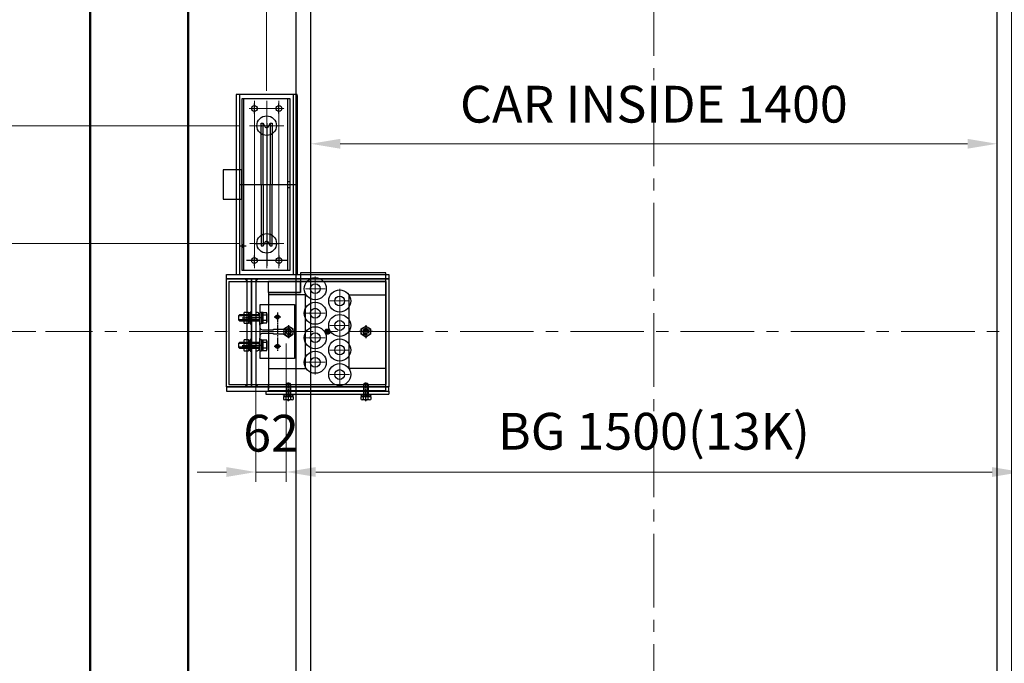
# Model space of a CAD drawing. Units: millimetres. Extents: x 17076 to 111423, y -118390 to 68727.
# Drawn here: x 19078 to 21087, y -25536 to -24224 of the extents above; entities that cross this region are included whole.
import ezdxf

# ---------------------------------------------------------------- set-up
doc = ezdxf.new("R2010")
doc.units = ezdxf.units.MM
doc.linetypes.add('CENTER2', pattern=[1.125, 0.75, -0.125, 0.125, -0.125])
doc.linetypes.add('CENTERLINE', pattern=[25.4, 19.05, -1.5875, 3.175, -1.5875])
doc.layers.get('0').update_dxf_attribs({"lineweight": 30})
for name, color, linetype, lineweight in [('건축공사', 21, 'Continuous', 50), ('중심선', 6, 'CENTER2', 9), ('치수선', 3, 'Continuous', 9)]:
    doc.layers.add(name, color=color, linetype=linetype, lineweight=lineweight)
doc.styles.get("Standard").update_dxf_attribs({"font": 'iso.shx', "height": 75, "bigfont": 'whgtxt.shx'})
doc.dimstyles.new('AM_ISO$0', dxfattribs={"dimtxt": 75, "dimasz": 60, "dimexe": 20, "dimexo": 20, "dimgap": 30, "dimtad": 1, "dimdsep": 46, "dimtxsty": 'Standard', "dimcen": 0, "dimclrd": 256, "dimclre": 256, "dimclrt": 2, "dimadec": 0, "dimazin": 2, "dimtp": 0.1, "dimtm": 0.1, "dimtfac": 0.71, "dimtix": 1, "dimtmove": 0, "dimatfit": 0, "dimfxl": 1, "dimlwd": -1, "dimlwe": -1, "dimarcsym": 1})

# ---------------------------------------------------------------- blocks, each defined once
blk = doc.blocks.new('*D107')
at = {"layer": 'Defpoints', "color": 0, "transparency": 16777216}
for p in [(19671.8, -25559.9), (18759.3, -25689.9), (19489.8, -25689.9)]:
    blk.add_point(p, dxfattribs=at)
at = {"layer": '치수선', "linetype": 'ByBlock', "transparency": 16777216}
for p, q in [((18759.3, -25499.9), (18759.3, -25439.9)), ((19651.8, -25559.9), (18739.3, -25559.9)), ((18759.3, -25559.9), (18759.3, -25689.9)), ((19469.8, -25689.9), (18739.3, -25689.9)), ((18759.3, -25749.9), (18759.3, -25809.9))]:
    blk.add_line(p, q, dxfattribs=at)
at = {"layer": '치수선', "transparency": 16777216}
for points in [[(18749.3, -25499.9), (18769.3, -25499.9), (18759.3, -25559.9)], [(18749.3, -25749.9), (18769.3, -25749.9), (18759.3, -25689.9)]]:
    blk.add_solid(points, dxfattribs=at)
at = {"layer": '치수선', "color": 2, "transparency": 16777216, "insert": (18691.8, -25624.9), "char_height": 75, "attachment_point": 5, "rotation": 90}
blk.add_mtext('130', dxfattribs=at)
blk = doc.blocks.new('*D109')
at = {"layer": 'Defpoints', "color": 0, "transparency": 16777216}
for p in [(19641.8, -23934.9), (18369.3, -25689.9), (19489.8, -25689.9)]:
    blk.add_point(p, dxfattribs=at)
at = {"layer": '치수선', "linetype": 'ByBlock', "transparency": 16777216}
for p, q in [((19621.8, -23934.9), (18349.3, -23934.9)), ((18369.3, -23994.9), (18369.3, -25629.9)), ((19469.8, -25689.9), (18349.3, -25689.9))]:
    blk.add_line(p, q, dxfattribs=at)
at = {"layer": '치수선', "transparency": 16777216}
for points in [[(18359.3, -23994.9), (18379.3, -23994.9), (18369.3, -23934.9)], [(18359.3, -25629.9), (18379.3, -25629.9), (18369.3, -25689.9)]]:
    blk.add_solid(points, dxfattribs=at)
at = {"layer": '치수선', "color": 2, "transparency": 16777216, "insert": (18300.8, -24812.4), "char_height": 75, "attachment_point": 5, "rotation": 90}
blk.add_mtext('PLATFORM 1755', dxfattribs=at)
blk = doc.blocks.new('*D111')
at = {"layer": 'Defpoints', "color": 0, "transparency": 16777216}
for p in [(19421.8, -23804.9), (18103.4, -25804.9), (19421.8, -25804.9)]:
    blk.add_point(p, dxfattribs=at)
at = {"layer": '치수선', "linetype": 'ByBlock', "transparency": 16777216}
for p, q in [((19401.8, -23804.9), (18083.4, -23804.9)), ((18103.4, -23864.9), (18103.4, -25744.9)), ((19401.8, -25804.9), (18083.4, -25804.9))]:
    blk.add_line(p, q, dxfattribs=at)
at = {"layer": '치수선', "transparency": 16777216}
for points in [[(18093.4, -23864.9), (18113.4, -23864.9), (18103.4, -23804.9)], [(18093.4, -25744.9), (18113.4, -25744.9), (18103.4, -25804.9)]]:
    blk.add_solid(points, dxfattribs=at)
at = {"layer": '치수선', "color": 2, "transparency": 16777216, "insert": (18032.4, -24704.9), "char_height": 75, "attachment_point": 5, "rotation": 90}
blk.add_mtext('HOISTWAY INSIDE 2000', dxfattribs=at)
blk = doc.blocks.new('*D113')
at = {"layer": 'Defpoints', "color": 0, "transparency": 16777216}
for p in [(19641.8, -23934.9), (18564.3, -24859.9), (19130.8, -24859.9)]:
    blk.add_point(p, dxfattribs=at)
at = {"layer": '치수선', "linetype": 'ByBlock', "transparency": 16777216}
for p, q in [((19621.8, -23934.9), (18544.3, -23934.9)), ((18564.3, -23994.9), (18564.3, -24799.9))]:
    blk.add_line(p, q, dxfattribs=at)
at = {"layer": '치수선', "transparency": 16777216}
for points in [[(18554.3, -23994.9), (18574.3, -23994.9), (18564.3, -23934.9)], [(18554.3, -24799.9), (18574.3, -24799.9), (18564.3, -24859.9)]]:
    blk.add_solid(points, dxfattribs=at)
at = {"layer": '치수선', "color": 2, "transparency": 16777216, "insert": (18495.8, -24397.4), "char_height": 75, "attachment_point": 5, "rotation": 90}
blk.add_mtext('925', dxfattribs=at)
blk = doc.blocks.new('*D130')
at = {"layer": 'Defpoints', "color": 0, "transparency": 16777216}
for p in [(19130.8, -24859.9), (18564.3, -25689.9), (19489.8, -25689.9)]:
    blk.add_point(p, dxfattribs=at)
at = {"layer": '치수선', "linetype": 'ByBlock', "transparency": 16777216}
for p, q in [((19110.8, -24859.9), (18670.8, -24859.9)), ((18564.3, -24919.9), (18564.3, -25629.9)), ((19469.8, -25689.9), (18544.3, -25689.9))]:
    blk.add_line(p, q, dxfattribs=at)
at = {"layer": '치수선', "transparency": 16777216}
for points in [[(18554.3, -24919.9), (18574.3, -24919.9), (18564.3, -24859.9)], [(18554.3, -25629.9), (18574.3, -25629.9), (18564.3, -25689.9)]]:
    blk.add_solid(points, dxfattribs=at)
at = {"layer": '치수선', "color": 2, "transparency": 16777216, "insert": (18495.5, -25274.9), "char_height": 75, "attachment_point": 5, "rotation": 90}
blk.add_mtext('830', dxfattribs=at)
blk = doc.blocks.new('*D114')
at = {"layer": 'Defpoints', "color": 0, "transparency": 16777216}
for p in [(19671.8, -23959.9), (18759.3, -25559.9), (19671.8, -25559.9)]:
    blk.add_point(p, dxfattribs=at)
at = {"layer": '치수선', "linetype": 'ByBlock', "transparency": 16777216}
for p, q in [((19651.8, -23959.9), (18739.3, -23959.9)), ((18759.3, -24019.9), (18759.3, -25499.9)), ((19651.8, -25559.9), (18739.3, -25559.9))]:
    blk.add_line(p, q, dxfattribs=at)
at = {"layer": '치수선', "transparency": 16777216}
for points in [[(18749.3, -24019.9), (18769.3, -24019.9), (18759.3, -23959.9)], [(18749.3, -25499.9), (18769.3, -25499.9), (18759.3, -25559.9)]]:
    blk.add_solid(points, dxfattribs=at)
at = {"layer": '치수선', "color": 2, "transparency": 16777216, "insert": (18688.2, -24759.9), "char_height": 75, "attachment_point": 5, "rotation": 90}
blk.add_mtext('CAR INSIDE 1600', dxfattribs=at)
blk = doc.blocks.new('gov_block_L')
for p, q in [((-62.5, 303.5), (-62.5, -63.5)), ((62.5, 303.5), (-62.5, 303.5)), ((62.5, -63.5), (62.5, 303.5)), ((62.5, 301.5), (62.5, -63.5)), ((-51, 150), (-89, 150)), ((-89, 150), (-89, 90)), ((-51, 90), (-51, 150)), ((-89, 90), (-51, 90)), ((41, -35), (-41, -35)), ((243, -60), (69, -60)), ((69, -60), (69, -100)), ((243, -300), (243, -60)), ((-82, -72.5), (-82, -63.5)), ((-82, -63.5), (249, -63.5)), ((-82, -63.5), (-62.5, -63.5)), ((-82, -292.5), (-82, -72.5)), ((-82, -72.5), (-31, -72.5)), ((249, -72.5), (-82, -72.5)), ((-82, -72.5), (249, -72.5)), ((-77, -77.5), (243, -77.5)), ((-77, -77.5), (-77, -287.5)), ((-62.5, -63.5), (62.5, -63.5)), ((-31, -72.5), (-31, -292.5)), ((-31, -72.5), (249, -72.5)), ((-31, -292.5), (-31, -72.5)), ((4, -100), (4, -77.5)), ((69, -77.5), (4, -77.5)), ((69, -100), (69, -77.5)), ((243, -77.5), (243, -287.5)), ((243, -77.5), (243, -97.5)), ((243, -287.5), (243, -77.5)), ((249, -63.5), (249, -72.5)), ((249, -72.5), (249, -292.5)), ((69, -100), (4, -100)), ((4, -100), (4, -297.5)), ((4, -100), (4, -287.5)), ((4, -100), (69, -100)), ((-22, -135.5), (-22, -224.5)), ((-13, -125), (57, -125)), ((-13, -235), (-13, -125)), ((57, -125), (57, -235)), ((-13, -148), (-57.5, -148)), ((-13, -156), (-57.5, -156)), ((-50, -152), (-21, -152)), ((-12, -152), (-41, -152)), ((44.5, -169), (35, -174.5)), ((35, -174.5), (35, -185.5)), ((54, -174.5), (44.5, -169)), ((54, -185.5), (54, -174.5)), ((193, -174.5), (202.5, -169)), ((193, -185.5), (193, -174.5)), ((202.5, -169), (212, -174.5)), ((212, -174.5), (212, -185.5)), ((-11.3, -189.4), (-11.3, -189.4)), ((35, -185.5), (44.5, -191)), ((44.5, -191), (54, -185.5)), ((202.5, -191), (193, -185.5)), ((212, -185.5), (202.5, -191)), ((-13, -204), (-57.5, -204)), ((-13, -212), (-57.5, -212)), ((-50, -208), (-21, -208)), ((-12, -208), (-41, -208)), ((57, -235), (-13, -235)), ((-82, -292.5), (-31, -292.5)), ((249, -292.5), (-82, -292.5)), ((-82, -292.5), (249, -292.5)), ((-82, -292.5), (-82, -301.5)), ((249, -292.5), (-82, -292.5)), ((-82, -292.5), (249, -292.5)), ((-77, -287.5), (243, -287.5)), ((249, -292.5), (-31, -292.5)), ((4, -300), (4, -287.5)), ((4, -300), (243, -300)), ((41, -312), (41, -286)), ((48, -312), (48, -286)), ((199, -312), (199, -286)), ((206, -312), (206, -286)), ((249, -301.5), (249, -292.5)), ((-82, -301.5), (249, -301.5)), ((-82, -301.5), (169, -301.5)), ((-2, -301.5), (-2, -307.5)), ((-2, -307.5), (249, -307.5)), ((249, -301.5), (249, -307.5))]:
    blk.add_line(p, q)
at = {"color": 3}
for p, q in [((-54.7, -63.5), (-54.7, 303.5)), ((54.7, -63.5), (54.7, 303.5)), ((-40, -292.5), (-40, -72.5)), ((-22, -72.5), (-22, -292.5)), ((243, -77.5), (69, -77.5)), ((79, -105), (4, -105)), ((4, -105), (4, -255)), ((79, -255), (79, -105)), ((168, -105), (243, -105)), ((168, -255), (168, -105)), ((243, -105), (243, -255)), ((4, -255), (79, -255)), ((243, -255), (168, -255)), ((4, -287.5), (243, -287.5))]:
    blk.add_line(p, q, dxfattribs=at)
at = {"color": 6}
for p, q in [((48, 295), (-51, 295)), ((-51, 295), (-51, -55)), ((-46.5, -55), (-46.5, 295)), ((-25, 264.5), (-25, 285.5)), ((25, 264.5), (25, 285.5)), ((43.5, -55), (43.5, 295)), ((48, -55), (48, 295)), ((-11, 241), (-11, 245)), ((-11, 245), (-7.1, 245)), ((-7.1, 120), (-7.1, 245)), ((-7.1, 245), (-4.2, 240)), ((0, 244.9), (0, -18.8)), ((4.2, 240), (7.1, 245)), ((7.1, 245), (11, 245)), ((7.1, 245), (7.1, 120)), ((11, 245), (11, 241)), ((-10, 240), (-11, 241)), ((-11, 239), (-10, 240)), ((-11, 120), (-11, 239)), ((11, 241), (10, 240)), ((10, 240), (11, 239)), ((11, 239), (11, 120)), ((43.5, 126), (48, 126)), ((-55.5, 120), (63, 120)), ((-44.3, 120), (26.6, 120)), ((-11, 120), (-11, 1)), ((-7.1, 120), (-7.1, -5)), ((7.1, -5), (7.1, 120)), ((11, 1), (11, 120)), ((43.5, 114), (48, 114)), ((-11, 1), (-10, 0)), ((10, 0), (11, 1)), ((-54.5, -5), (-42.1, -5)), ((-25, 0), (25, 0)), ((-15.7, 0), (15.8, 0)), ((-10, 0), (-11, -1)), ((-11, -1), (-11, -5)), ((-11, -5), (-7.1, -5)), ((-7.1, -5), (-4.2, 0)), ((4.2, 0), (7.1, -5)), ((7.1, -5), (11, -5)), ((11, -1), (10, 0)), ((11, -5), (11, -1)), ((-25, -45.5), (-25, -24.5)), ((25, -24.5), (25, -45.5)), ((-51, -55), (48, -55)), ((43.5, -55), (48, -55))]:
    blk.add_line(p, q, dxfattribs=at)
at = {"ltscale": 5}
for p, q in [((0, 237.5), (0, 198.5)), ((0, 4.6), (0, -46.1))]:
    blk.add_line(p, q, dxfattribs=at)
at = {"color": 6, "ltscale": 0.2}
for p, q in [((-51, -2.5), (-46.5, -2.5)), ((-51, -3.4), (-46.5, -3.4)), ((-51, -6.6), (-46.5, -6.6)), ((-51, -7.5), (-46.5, -7.5))]:
    blk.add_line(p, q, dxfattribs=at)
at = {"color": 0}
for p, q in [((-31, -140), (-33.5, -140)), ((-33.5, -140), (-33.5, -164)), ((-31, -164), (-31, -140)), ((-13, -164), (-13, -140)), ((-13, -140), (-10.5, -140)), ((-10.5, -140), (-10.5, -164)), ((-55.5, -146), (-57.5, -148)), ((-57.5, -148), (-57.5, -156)), ((-57.5, -156), (-55.5, -158)), ((-13, -146), (-55.5, -146)), ((-55.5, -158), (-13, -158)), ((-46.5, -143.8), (-46.5, -160.2)), ((-46.5, -146), (-46.5, -158)), ((-37.4, -141), (-45.6, -141)), ((-37.4, -146.5), (-45.6, -146.5)), ((-37.4, -157.5), (-45.6, -157.5)), ((-36.5, -162.8), (-36.5, -141.2)), ((-36.5, -141.2), (-33.5, -141.2)), ((-36.5, -143.8), (-36.5, -160.2)), ((-36.5, -152), (-33.5, -150.3)), ((-33.5, -152), (-36.5, -153.7)), ((-33.5, -141.2), (-33.5, -162.8)), ((-10.5, -141.2), (-10.5, -162.8)), ((-7.5, -141.2), (-10.5, -141.2)), ((-7.5, -152), (-10.5, -150.3)), ((-10.5, -152), (-7.5, -153.7)), ((-7.5, -141), (-0.4, -141)), ((-7.5, -163), (-7.5, -141)), ((-7.5, -162.8), (-7.5, -141.2)), ((-0.4, -146.5), (-7.5, -146.5)), ((-0.4, -157.5), (-7.5, -157.5)), ((0.5, -143.8), (0.5, -160.2)), ((-45.6, -163), (-37.4, -163)), ((-33.5, -162.8), (-36.5, -162.8)), ((-33.5, -164), (-31, -164)), ((-10.5, -164), (-13, -164)), ((-10.5, -162.8), (-7.5, -162.8)), ((-0.4, -163), (-7.5, -163)), ((-46.5, -199.8), (-46.5, -216.2)), ((-37.4, -197), (-45.6, -197)), ((-36.5, -218.8), (-36.5, -197.2)), ((-36.5, -197.2), (-33.5, -197.2)), ((-36.5, -199.8), (-36.5, -216.2)), ((-31, -196), (-33.5, -196)), ((-33.5, -196), (-33.5, -220)), ((-33.5, -197.2), (-33.5, -218.8)), ((-31, -220), (-31, -196)), ((-13, -220), (-13, -196)), ((-13, -196), (-10.5, -196)), ((-10.5, -196), (-10.5, -220)), ((-10.5, -197.2), (-10.5, -218.8)), ((-7.5, -197.2), (-10.5, -197.2)), ((-7.5, -197), (-0.4, -197)), ((-7.5, -219), (-7.5, -197)), ((-7.5, -218.8), (-7.5, -197.2)), ((0.5, -199.8), (0.5, -216.2)), ((-55.5, -202), (-57.5, -204)), ((-57.5, -204), (-57.5, -212)), ((-57.5, -212), (-55.5, -214)), ((-13, -202), (-55.5, -202)), ((-55.5, -214), (-13, -214)), ((-46.5, -202), (-46.5, -214)), ((-37.4, -202.5), (-45.6, -202.5)), ((-37.4, -213.5), (-45.6, -213.5)), ((-45.6, -219), (-37.4, -219)), ((-36.5, -208), (-33.5, -206.3)), ((-33.5, -208), (-36.5, -209.7)), ((-33.5, -218.8), (-36.5, -218.8)), ((-33.5, -220), (-31, -220)), ((-10.5, -220), (-13, -220)), ((-7.5, -208), (-10.5, -206.3)), ((-10.5, -208), (-7.5, -209.7)), ((-10.5, -218.8), (-7.5, -218.8)), ((-0.4, -202.5), (-7.5, -202.5)), ((-0.4, -213.5), (-7.5, -213.5)), ((-0.4, -219), (-7.5, -219)), ((41, -286), (39.5, -287.5)), ((39.5, -287.5), (39.5, -312)), ((48, -286), (41, -286)), ((49.5, -287.5), (48, -286)), ((49.5, -312), (49.5, -287.5)), ((199, -286), (197.5, -287.5)), ((197.5, -287.5), (197.5, -312)), ((206, -286), (199, -286)), ((207.5, -287.5), (206, -286)), ((207.5, -312), (207.5, -287.5)), ((34, -309.5), (34, -307.5)), ((34, -307.5), (55, -307.5)), ((55, -309.5), (34, -309.5)), ((34.7, -312), (54.3, -312)), ((34.7, -318.2), (34.7, -312)), ((53.7, -309.5), (35.3, -309.5)), ((35.3, -309.5), (35.3, -312)), ((35.3, -312), (53.7, -312)), ((51.9, -319), (37.1, -319)), ((39.6, -318.2), (39.6, -312)), ((44.5, -309.5), (43.1, -312)), ((44.5, -312), (45.9, -309.5)), ((49.4, -318.2), (49.4, -312)), ((53.7, -312), (53.7, -309.5)), ((54.3, -312), (54.3, -318.2)), ((55, -307.5), (55, -309.5)), ((192, -309.5), (192, -307.5)), ((192, -307.5), (213, -307.5)), ((213, -309.5), (192, -309.5)), ((192.7, -312), (212.3, -312)), ((192.7, -318.2), (192.7, -312)), ((211.7, -309.5), (193.3, -309.5)), ((193.3, -309.5), (193.3, -312)), ((193.3, -312), (211.7, -312)), ((209.9, -319), (195.1, -319)), ((197.6, -318.2), (197.6, -312)), ((202.5, -309.5), (201.1, -312)), ((202.5, -312), (203.9, -309.5)), ((207.4, -318.2), (207.4, -312)), ((211.7, -312), (211.7, -309.5)), ((212.3, -312), (212.3, -318.2)), ((213, -307.5), (213, -309.5))]:
    blk.add_line(p, q, dxfattribs=at)
at = {"color": 7}
for p, q in [((-22, -140.5), (-22, -229.5)), ((-11.3, -194.4), (-11.3, -194.4))]:
    blk.add_line(p, q, dxfattribs=at)
at = {"linetype": 'CENTERLINE'}
for p, q in [((-29.5, -152), (-43.5, -152)), ((-6.3, -152), (-14.3, -152)), ((15, -150), (29, -150)), ((22, -141), (22, -219)), ((44.5, -166.5), (44.5, -193.5)), ((216, -180), (189, -180)), ((202.5, -166.5), (202.5, -193.5)), ((-29.5, -208), (-43.5, -208)), ((-6.3, -208), (-14.3, -208)), ((15, -210), (29, -210)), ((44.5, -321.5), (44.5, -283.5)), ((202.5, -321.5), (202.5, -283.5)), ((44.5, -313.3), (44.5, -306.7)), ((202.5, -313.3), (202.5, -306.7))]:
    blk.add_line(p, q, dxfattribs=at)
at = {"color": 5}
for p, q in [((119, -180), (124, -175)), ((119, -179.9), (123.9, -175)), ((119, -179.8), (123.8, -175)), ((119, -179.7), (123.7, -175)), ((119, -179.6), (123.6, -175)), ((119, -179.5), (123.5, -175)), ((119, -179.3), (123.3, -175)), ((119, -180.7), (119.7, -180)), ((119, -180.6), (119.6, -180)), ((119, -180.5), (119.5, -180)), ((119, -180.4), (119.4, -180)), ((119, -180.3), (119.3, -180)), ((119, -180.2), (119.2, -180)), ((119, -180.1), (119.1, -180)), ((119, -180.1), (119.1, -180)), ((119.1, -180), (124, -175.1)), ((119.1, -180), (124, -175.1)), ((119.1, -179.2), (123.2, -175.1)), ((119.1, -179.1), (123.1, -175.1)), ((119.1, -179), (123, -175.1)), ((119.1, -178.9), (122.9, -175.1)), ((119.1, -181.1), (120.3, -180)), ((119.1, -181.1), (120.2, -180)), ((119.1, -181), (120.1, -180)), ((119.1, -180.9), (120, -180)), ((119.1, -180.8), (119.9, -180)), ((119.1, -180.7), (119.8, -180)), ((119.2, -180), (124, -175.2)), ((119.2, -178.8), (122.8, -175.2)), ((119.2, -178.6), (122.6, -175.2)), ((119.2, -178.5), (122.5, -175.2)), ((119.2, -181.5), (120.7, -180)), ((119.2, -181.4), (120.7, -180)), ((119.2, -181.4), (120.6, -180)), ((119.2, -181.3), (120.5, -180)), ((119.2, -181.2), (120.4, -180)), ((119.3, -180), (124, -175.3)), ((119.3, -178.4), (122.4, -175.3)), ((119.3, -178.2), (122.2, -175.3)), ((119.3, -181.8), (121.1, -180)), ((119.3, -181.7), (121, -180)), ((119.3, -181.7), (120.9, -180)), ((119.3, -181.6), (120.8, -180)), ((119.4, -180), (124, -175.4)), ((119.4, -178.1), (122.1, -175.4)), ((119.4, -182.1), (121.5, -180)), ((119.4, -182), (121.4, -180)), ((119.4, -181.9), (121.3, -180)), ((119.4, -181.9), (121.2, -180)), ((119.5, -180), (124, -175.5)), ((119.5, -177.9), (121.9, -175.5)), ((119.5, -182.3), (121.8, -180)), ((119.5, -182.2), (121.7, -180)), ((119.5, -182.1), (121.6, -180)), ((119.6, -180), (124, -175.6)), ((119.6, -177.7), (121.7, -175.6)), ((119.6, -182.4), (122.1, -180)), ((119.6, -182.4), (122, -180)), ((119.6, -182.3), (121.9, -180)), ((119.7, -180), (124, -175.7)), ((119.7, -177.5), (121.5, -175.7)), ((119.7, -182.6), (122.4, -180)), ((119.7, -182.6), (122.3, -180)), ((119.7, -182.5), (122.2, -180)), ((119.8, -180), (124, -175.8)), ((119.8, -177.2), (121.2, -175.8)), ((119.8, -182.8), (122.6, -180)), ((119.8, -182.7), (122.5, -180)), ((119.8, -182.7), (122.4, -180)), ((119.9, -180), (124, -175.9)), ((119.9, -182.9), (122.8, -180)), ((119.9, -182.8), (122.7, -180)), ((120, -180), (124, -176)), ((120, -183.1), (123.1, -180)), ((120, -183), (123, -180)), ((120, -183), (122.9, -180)), ((120.1, -180), (124, -176.1)), ((120.1, -176.9), (120.9, -176.1)), ((120.1, -183.2), (123.3, -180)), ((120.1, -183.1), (123.2, -180)), ((120.2, -180), (124, -176.2)), ((120.2, -183.3), (123.5, -180)), ((120.2, -183.2), (123.4, -180)), ((120.3, -180), (124, -176.3)), ((120.3, -183.4), (123.8, -180)), ((120.3, -183.4), (123.7, -180)), ((120.3, -183.3), (123.6, -180)), ((120.4, -180), (124, -176.4)), ((120.4, -183.5), (124, -180)), ((120.4, -183.5), (123.9, -180)), ((120.5, -180), (124, -176.5)), ((120.5, -183.6), (124, -180)), ((120.5, -183.6), (124, -180.1)), ((120.6, -180), (124, -176.6)), ((120.6, -183.7), (124, -180.2)), ((120.6, -183.7), (124, -180.3)), ((120.7, -180), (124, -176.7)), ((120.7, -180), (124, -176.7)), ((120.7, -183.7), (124, -180.4)), ((120.7, -183.8), (124, -180.5)), ((120.8, -180), (124, -176.8)), ((120.8, -183.8), (124, -180.6)), ((120.8, -183.9), (124, -180.7)), ((120.9, -180), (124, -176.9)), ((120.9, -183.9), (124, -180.8)), ((121, -180), (124, -177)), ((121.1, -180), (124, -177.1)), ((121.2, -180), (124, -177.2)), ((121.3, -180), (124, -177.3)), ((121.4, -180), (124, -177.4)), ((121.5, -180), (124, -177.5)), ((121.6, -180), (124, -177.6)), ((121.7, -180), (124, -177.7)), ((121.8, -180), (124, -177.8)), ((121.9, -180), (124, -177.9)), ((122, -180), (124, -178)), ((122.1, -180), (124, -178.1)), ((122.2, -180), (124, -178.2)), ((122.3, -180), (124, -178.3)), ((122.4, -180), (124, -178.4)), ((122.4, -180), (124, -178.4)), ((122.5, -180), (124, -178.5)), ((122.6, -180), (124, -178.6)), ((122.7, -180), (124, -178.7)), ((122.8, -180), (124, -178.8)), ((122.9, -180), (124, -178.9)), ((123, -180), (124, -179)), ((123.1, -180), (124, -179.1)), ((123.2, -180), (124, -179.2)), ((123.3, -180), (124, -179.3)), ((123.4, -180), (124, -179.4)), ((123.5, -180), (124, -179.5)), ((123.6, -180), (124, -179.6)), ((123.7, -180), (124, -179.7)), ((123.8, -180), (124, -179.8)), ((123.9, -180), (124, -179.9)), ((124, -175.7), (124.7, -175)), ((124, -175.6), (124.6, -175)), ((124, -175.5), (124.5, -175)), ((124, -175.4), (124.4, -175)), ((124, -175.3), (124.3, -175)), ((124, -175.2), (124.2, -175)), ((124, -175.1), (124.1, -175)), ((124, -175.1), (124.1, -175)), ((124, -176.3), (125.1, -175.1)), ((124, -176.2), (125.1, -175.1)), ((124, -176.1), (125, -175.1)), ((124, -176), (124.9, -175.1)), ((124, -175.9), (124.8, -175.1)), ((124, -175.8), (124.7, -175.1)), ((124, -176.7), (125.5, -175.2)), ((124, -176.7), (125.4, -175.2)), ((124, -176.6), (125.4, -175.2)), ((124, -176.5), (125.3, -175.2)), ((124, -176.4), (125.2, -175.2)), ((124, -177.1), (125.8, -175.3)), ((124, -177), (125.7, -175.3)), ((124, -176.9), (125.7, -175.3)), ((124, -176.8), (125.6, -175.3)), ((124, -177.5), (126.1, -175.4)), ((124, -177.4), (126, -175.4)), ((124, -177.3), (125.9, -175.4)), ((124, -177.2), (125.9, -175.4)), ((124, -177.8), (126.3, -175.5)), ((124, -177.7), (126.2, -175.5)), ((124, -177.6), (126.1, -175.5)), ((124, -178.1), (126.4, -175.6)), ((124, -178), (126.4, -175.6)), ((124, -177.9), (126.3, -175.6)), ((124, -178.4), (126.6, -175.7)), ((124, -178.3), (126.6, -175.7)), ((124, -178.2), (126.5, -175.7)), ((124, -178.6), (126.8, -175.8)), ((124, -178.5), (126.7, -175.8)), ((124, -178.4), (126.7, -175.8)), ((124, -178.8), (126.9, -175.9)), ((124, -178.7), (126.8, -175.9)), ((124, -179.1), (127.1, -176)), ((124, -179), (127, -176)), ((124, -178.9), (127, -176)), ((124, -179.3), (127.2, -176.1)), ((124, -179.2), (127.1, -176.1)), ((124, -179.5), (127.3, -176.2)), ((124, -179.4), (127.2, -176.2)), ((124, -179.8), (127.4, -176.3)), ((124, -179.7), (127.4, -176.3)), ((124, -179.6), (127.3, -176.3)), ((124, -180), (127.5, -176.4)), ((124, -179.9), (127.5, -176.4)), ((124, -180), (127.6, -176.5)), ((124, -185), (129, -180)), ((124, -185), (129, -180)), ((124, -184.9), (128.9, -180)), ((124, -184.8), (128.8, -180)), ((124, -184.7), (128.7, -180)), ((124, -184.6), (128.6, -180)), ((124, -184.5), (128.5, -180)), ((124, -184.4), (128.4, -180)), ((124, -184.3), (128.3, -180)), ((124, -184.2), (128.2, -180)), ((124, -184.1), (128.1, -180)), ((124, -184), (128, -180)), ((124, -183.9), (127.9, -180)), ((124, -183.8), (127.8, -180)), ((124, -183.7), (127.7, -180)), ((124, -183.6), (127.6, -180)), ((124, -183.5), (127.5, -180)), ((124, -183.4), (127.4, -180)), ((124, -183.3), (127.3, -180)), ((124, -183.3), (127.3, -180)), ((124, -183.2), (127.2, -180)), ((124, -183.1), (127.1, -180)), ((124, -183), (127, -180)), ((124, -182.9), (126.9, -180)), ((124, -182.8), (126.8, -180)), ((124, -182.7), (126.7, -180)), ((124, -182.6), (126.6, -180)), ((124, -182.5), (126.5, -180)), ((124, -182.4), (126.4, -180)), ((124, -182.3), (126.3, -180)), ((124, -182.2), (126.2, -180)), ((124, -182.1), (126.1, -180)), ((124, -182), (126, -180)), ((124, -181.9), (125.9, -180)), ((124, -181.8), (125.8, -180)), ((124, -181.7), (125.7, -180)), ((124, -181.7), (125.7, -180)), ((124, -181.6), (125.6, -180)), ((124, -181.5), (125.5, -180)), ((124, -181.4), (125.4, -180)), ((124, -181.3), (125.3, -180)), ((124, -181.2), (125.2, -180)), ((124, -181.1), (125.1, -180)), ((124, -181), (125, -180)), ((124, -180.9), (124.9, -180)), ((124, -180.8), (124.8, -180)), ((124, -180.7), (124.7, -180)), ((124, -180.6), (124.6, -180)), ((124, -180.5), (124.5, -180)), ((124, -180.4), (124.4, -180)), ((124, -180.3), (124.3, -180)), ((124, -180.2), (124.2, -180)), ((124, -180.1), (124.1, -180)), ((124, -180), (124, -180)), ((124, -180), (124, -180)), ((124.1, -180), (127.6, -176.5)), ((124.1, -185), (129, -180.1)), ((124.2, -180), (127.7, -176.6)), ((124.2, -185), (129, -180.2)), ((124.3, -180), (127.7, -176.6)), ((124.3, -185), (129, -180.3)), ((124.4, -180), (127.7, -176.7)), ((124.4, -185), (129, -180.4)), ((124.5, -180), (127.8, -176.7)), ((124.5, -185), (129, -180.5)), ((124.6, -180), (127.8, -176.8)), ((124.7, -180), (127.9, -176.8)), ((124.7, -185), (129, -180.7)), ((124.8, -180), (127.9, -176.9)), ((124.8, -184.9), (128.9, -180.8)), ((124.9, -180), (128, -176.9)), ((125, -180), (128, -177)), ((125.1, -180), (128, -177)), ((125.2, -180), (128.1, -177.1)), ((125.3, -180), (128.1, -177.2)), ((125.4, -180), (128.2, -177.2)), ((125.5, -180), (128.2, -177.3)), ((125.6, -180), (128.2, -177.3)), ((125.7, -180), (128.3, -177.4)), ((125.7, -180), (128.3, -177.4)), ((125.8, -180), (128.3, -177.5)), ((125.9, -180), (128.4, -177.6)), ((126, -180), (128.4, -177.6)), ((126.1, -180), (128.4, -177.7)), ((126.2, -180), (128.5, -177.8)), ((126.3, -180), (128.5, -177.8)), ((126.4, -180), (128.5, -177.9)), ((126.5, -180), (128.6, -177.9)), ((126.6, -180), (128.6, -178)), ((126.7, -180), (128.6, -178.1)), ((126.8, -180), (128.6, -178.1)), ((126.9, -180), (128.7, -178.2)), ((127, -180), (128.7, -178.3)), ((127.1, -180), (128.7, -178.3)), ((127.2, -180), (128.7, -178.4)), ((127.3, -180), (128.8, -178.5)), ((127.3, -180), (128.8, -178.6)), ((127.4, -180), (128.8, -178.6)), ((127.5, -180), (128.8, -178.7)), ((127.6, -180), (128.8, -178.8)), ((127.7, -180), (128.9, -178.9)), ((127.8, -180), (128.9, -178.9)), ((127.9, -180), (128.9, -179)), ((128, -180), (128.9, -179.1)), ((128.1, -180), (128.9, -179.2)), ((128.2, -180), (128.9, -179.3)), ((128.3, -180), (129, -179.3)), ((128.4, -180), (129, -179.4)), ((128.5, -180), (129, -179.5)), ((128.6, -180), (129, -179.6)), ((128.7, -180), (129, -179.7)), ((128.8, -180), (129, -179.8)), ((128.9, -180), (129, -179.9)), ((129, -180), (129, -180)), ((120.9, -184), (124, -180.9)), ((121, -184), (124, -181)), ((121, -184), (124, -181.1)), ((121.1, -184.1), (124, -181.2)), ((121.2, -184.1), (124, -181.3)), ((121.2, -184.2), (124, -181.4)), ((121.3, -184.2), (124, -181.5)), ((121.3, -184.2), (124, -181.6)), ((121.4, -184.3), (124, -181.7)), ((121.4, -184.3), (124, -181.7)), ((121.5, -184.3), (124, -181.8)), ((121.6, -184.4), (124, -181.9)), ((121.6, -184.4), (124, -182)), ((121.7, -184.4), (124, -182.1)), ((121.8, -184.5), (124, -182.2)), ((121.8, -184.5), (124, -182.3)), ((121.9, -184.5), (124, -182.4)), ((121.9, -184.6), (124, -182.5)), ((122, -184.6), (124, -182.6)), ((122.1, -184.6), (124, -182.7)), ((122.1, -184.6), (124, -182.8)), ((122.2, -184.7), (124, -182.9)), ((122.3, -184.7), (124, -183)), ((122.3, -184.7), (124, -183.1)), ((122.4, -184.7), (124, -183.2)), ((122.5, -184.8), (124, -183.3)), ((122.6, -184.8), (124, -183.3)), ((122.6, -184.8), (124, -183.4)), ((122.7, -184.8), (124, -183.5)), ((122.8, -184.8), (124, -183.6)), ((122.9, -184.9), (124, -183.7)), ((122.9, -184.9), (124, -183.8)), ((123, -184.9), (124, -183.9)), ((123.1, -184.9), (124, -184)), ((123.2, -184.9), (124, -184.1)), ((123.3, -184.9), (124, -184.2)), ((123.3, -185), (124, -184.3)), ((123.4, -185), (124, -184.4)), ((123.5, -185), (124, -184.5)), ((123.6, -185), (124, -184.6)), ((123.7, -185), (124, -184.7)), ((123.8, -185), (124, -184.8)), ((123.9, -185), (124, -184.9)), ((124, -185), (124, -185)), ((124.9, -184.9), (128.9, -180.9)), ((125, -184.9), (128.9, -181)), ((125.1, -184.9), (128.9, -181.1)), ((125.2, -184.8), (128.8, -181.2)), ((125.4, -184.8), (128.8, -181.4)), ((125.5, -184.8), (128.8, -181.5)), ((125.6, -184.7), (128.7, -181.6)), ((125.8, -184.7), (128.7, -181.8)), ((126, -184.6), (128.6, -182)), ((126.1, -184.5), (128.5, -182.1)), ((126.3, -184.4), (128.4, -182.3)), ((126.5, -184.3), (128.3, -182.5)), ((126.8, -184.2), (128.2, -182.8)), ((127.1, -183.9), (127.9, -183.1))]:
    blk.add_line(p, q, dxfattribs=at)
for centre, radius in [((-25, 275), 6), ((25, 275), 6), ((0, 240), 20), ((0, 0), 20), ((-25, -35), 6), ((25, -35), 6), ((99, -92.5), 10), ((99, -92.5), 10), ((149, -117.5), 10), ((149, -117.5), 10), ((99, -142.5), 10), ((99, -142.5), 10), ((22, -150), 4), ((22, -150), 2.8), ((149, -167.5), 10), ((149, -167.5), 10), ((44.5, -180), 9.5), ((44.5, -180), 4), ((124, -180), 5), ((202.5, -180), 9.5), ((202.5, -180), 4), ((99, -192.5), 10), ((99, -192.5), 10), ((22, -210), 4), ((22, -210), 2.8), ((149, -217.5), 10), ((149, -217.5), 10), ((99, -242.5), 10), ((99, -242.5), 10), ((149, -267.5), 10), ((149, -267.5), 10)]:
    blk.add_circle(centre, radius)
at = {"color": 6}
for centre, radius in [((-25, 275), 6), ((25, 275), 6), ((-25, -35), 6), ((25, -35), 6), ((99, -92.5), 22.5), ((149, -117.5), 22.5), ((99, -142.5), 22.5), ((149, -167.5), 22.5), ((99, -192.5), 22.5), ((149, -217.5), 22.5), ((99, -242.5), 22.5), ((149, -267.5), 22.5)]:
    blk.add_circle(centre, radius, dxfattribs=at)
at = {"color": 6, "ltscale": 0.2}
for centre in [(0, 240), (0, 0)]:
    blk.add_circle(centre, 20, dxfattribs=at)
at = {"color": 6}
for centre, start, end in [((0, 240), 180, 0), ((0, 0), 0, 180)]:
    blk.add_arc(centre, 4.2, start, end, dxfattribs=at)
at = {"color": 0}
for centre, radius, start, end in [((-41.7, -143.8), 4.82, 145.3301, 214.6699), ((-28.5, -152), 18, 162.2591, 197.7409), ((-41.7, -160.2), 4.82, 145.3301, 214.6699), ((-41.3, -143.8), 4.82, 325.3301, 34.6699), ((-54.5, -152), 18, 342.2591, 17.7409), ((-41.3, -160.2), 4.82, 325.3301, 34.6699), ((-4.3, -143.8), 4.82, 325.3301, 34.6699), ((-17.5, -152), 18, 342.2591, 17.7409), ((-4.3, -160.2), 4.82, 325.3301, 34.6699), ((-41.7, -199.8), 4.82, 145.3301, 214.6699), ((-41.3, -199.8), 4.82, 325.3301, 34.6699), ((-4.3, -199.8), 4.82, 325.3301, 34.6699), ((-28.5, -208), 18, 162.2591, 197.7409), ((-41.7, -216.2), 4.82, 145.3301, 214.6699), ((-54.5, -208), 18, 342.2591, 17.7409), ((-41.3, -216.2), 4.82, 325.3301, 34.6699), ((-17.5, -208), 18, 342.2591, 17.7409), ((-4.3, -216.2), 4.82, 325.3301, 34.6699), ((37.1, -314.9), 4.06, 232.8118, 307.1882), ((44.5, -304), 15, 250.9032, 289.0968), ((51.9, -314.9), 4.06, 232.8118, 307.1882), ((195.1, -314.9), 4.06, 232.8118, 307.1882), ((202.5, -304), 15, 250.9032, 289.0968), ((209.9, -314.9), 4.06, 232.8118, 307.1882)]:
    blk.add_arc(centre, radius, start, end, dxfattribs=at)
for centre, start, end in [((44.5, -180), 240, 210), ((202.5, -180), 330, 300)]:
    blk.add_arc(centre, 6, start, end)
for points in [[(-40, -72.5), (-46, -72.5), (-40, -78.5)], [(-22, -72.5), (-22, -78.5), (-16, -72.5)], [(-40, -292.5), (-40, -286.5), (-46, -292.5)], [(-22, -292.5), (-16, -292.5), (-22, -286.5)]]:
    blk.add_solid(points)
at = {"layer": '중심선'}
for p, q in [((-25, 291), (-25, -51)), ((0, 291), (0, -51)), ((25, 291), (25, -51)), ((35.1, 240), (-34.9, 240)), ((35, 0), (-35, 0)), ((99, -267.5), (99, -67.5)), ((79, -92.5), (119, -92.5)), ((149, -292.5), (149, -92.5)), ((129, -117.5), (169, -117.5)), ((79, -142.5), (119, -142.5)), ((129, -167.5), (169, -167.5)), ((79, -192.5), (119, -192.5)), ((129, -217.5), (169, -217.5)), ((79, -242.5), (119, -242.5)), ((129, -267.5), (169, -267.5))]:
    blk.add_line(p, q, dxfattribs=at)
at = {"layer": '중심선', "color": 6}
for p, q in [((-35.5, 275), (35.5, 275)), ((-35.5, -35), (35.5, -35))]:
    blk.add_line(p, q, dxfattribs=at)
at = {"layer": '중심선', "ltscale": 5}
for p, q in [((0, 244.6), (0, 196.4)), ((0, 4.6), (0, -43.6))]:
    blk.add_line(p, q, dxfattribs=at)
blk = doc.blocks.new('*D187')
at = {"layer": 'Defpoints', "color": 0, "transparency": 16777216}
for p in [(21071.8, -24476.8), (19671.8, -24490.8), (21071.8, -24490.8)]:
    blk.add_point(p, dxfattribs=at)
at = {"layer": '치수선', "linetype": 'ByBlock', "transparency": 16777216}
for p, q in [((19671.8, -24470.8), (19671.8, -24456.8)), ((21071.8, -24470.8), (21071.8, -24456.8)), ((19731.8, -24476.8), (21011.8, -24476.8))]:
    blk.add_line(p, q, dxfattribs=at)
at = {"layer": '치수선', "transparency": 16777216}
for points in [[(19731.8, -24466.8), (19731.8, -24486.8), (19671.8, -24476.8)], [(21011.8, -24466.8), (21011.8, -24486.8), (21071.8, -24476.8)]]:
    blk.add_solid(points, dxfattribs=at)
at = {"layer": '치수선', "color": 2, "transparency": 16777216, "insert": (20371.8, -24405.8), "char_height": 75, "attachment_point": 5}
blk.add_mtext('CAR INSIDE 1400', dxfattribs=at)
blk = doc.blocks.new('*D128')
at = {"layer": 'Defpoints', "color": 0, "transparency": 16777216}
for p in [(19621.8, -24863.9), (19559.8, -24898.9), (19621.8, -25146.2)]:
    blk.add_point(p, dxfattribs=at)
at = {"layer": '치수선', "linetype": 'ByBlock', "transparency": 16777216}
for p, q in [((19621.8, -24883.9), (19621.8, -25166.2)), ((19559.8, -24918.9), (19559.8, -25166.2)), ((19499.8, -25146.2), (19439.8, -25146.2)), ((19559.8, -25146.2), (19621.8, -25146.2)), ((19681.8, -25146.2), (19741.8, -25146.2))]:
    blk.add_line(p, q, dxfattribs=at)
at = {"layer": '치수선', "transparency": 16777216}
for points in [[(19499.8, -25136.2), (19499.8, -25156.2), (19559.8, -25146.2)], [(19681.8, -25136.2), (19681.8, -25156.2), (19621.8, -25146.2)]]:
    blk.add_solid(points, dxfattribs=at)
at = {"layer": '치수선', "color": 2, "transparency": 16777216, "insert": (19590.8, -25076.8), "char_height": 75, "attachment_point": 5}
blk.add_mtext('62', dxfattribs=at)
blk = doc.blocks.new('*D188')
at = {"layer": 'Defpoints', "color": 0, "transparency": 16777216}
for p in [(19621.8, -24863.9), (21121.8, -24863.9), (21121.8, -25146.2)]:
    blk.add_point(p, dxfattribs=at)
at = {"layer": '치수선', "linetype": 'ByBlock', "transparency": 16777216}
for p, q in [((19621.8, -24883.9), (19621.8, -25166.2)), ((21121.8, -24883.9), (21121.8, -25166.2)), ((19681.8, -25146.2), (21061.8, -25146.2))]:
    blk.add_line(p, q, dxfattribs=at)
at = {"layer": '치수선', "transparency": 16777216}
for points in [[(19681.8, -25136.2), (19681.8, -25156.2), (19621.8, -25146.2)], [(21061.8, -25136.2), (21061.8, -25156.2), (21121.8, -25146.2)]]:
    blk.add_solid(points, dxfattribs=at)
at = {"layer": '치수선', "color": 2, "transparency": 16777216, "insert": (20371.8, -25072.8), "char_height": 75, "attachment_point": 5}
blk.add_mtext('BG 1500(13K)', dxfattribs=at)
blk = doc.blocks.new('*D189')
at = {"layer": 'Defpoints', "color": 0, "transparency": 16777216}
for p in [(21121.8, -24863.9), (21183.8, -24898.9), (21183.8, -25146.2)]:
    blk.add_point(p, dxfattribs=at)
at = {"layer": '치수선', "linetype": 'ByBlock', "transparency": 16777216}
for p, q in [((21121.8, -24883.9), (21121.8, -25166.2)), ((21183.8, -24918.9), (21183.8, -25166.2)), ((21061.8, -25146.2), (21001.8, -25146.2)), ((21121.8, -25146.2), (21183.8, -25146.2)), ((21243.8, -25146.2), (21303.8, -25146.2))]:
    blk.add_line(p, q, dxfattribs=at)
at = {"layer": '치수선', "transparency": 16777216}
for points in [[(21061.8, -25136.2), (21061.8, -25156.2), (21121.8, -25146.2)], [(21243.8, -25136.2), (21243.8, -25156.2), (21183.8, -25146.2)]]:
    blk.add_solid(points, dxfattribs=at)
at = {"layer": '치수선', "color": 2, "transparency": 16777216, "insert": (21152.8, -25076.8), "char_height": 75, "attachment_point": 5}
blk.add_mtext('62', dxfattribs=at)
blk = doc.blocks.new('*D190')
at = {"layer": 'Defpoints', "color": 0, "transparency": 16777216}
for p in [(19546.9, -24439.9), (18954.3, -24679.9), (19546.8, -24679.9)]:
    blk.add_point(p, dxfattribs=at)
at = {"layer": '치수선', "linetype": 'ByBlock', "transparency": 16777216}
for p, q in [((19526.9, -24439.9), (18934.3, -24439.9)), ((18954.3, -24499.9), (18954.3, -24619.9)), ((19526.8, -24679.9), (18934.3, -24679.9))]:
    blk.add_line(p, q, dxfattribs=at)
at = {"layer": '치수선', "transparency": 16777216}
for points in [[(18944.3, -24499.9), (18964.3, -24499.9), (18954.3, -24439.9)], [(18944.3, -24619.9), (18964.3, -24619.9), (18954.3, -24679.9)]]:
    blk.add_solid(points, dxfattribs=at)
at = {"layer": '치수선', "color": 2, "transparency": 16777216, "insert": (18886.8, -24559.9), "char_height": 75, "attachment_point": 5, "rotation": 90}
blk.add_mtext('240', dxfattribs=at)
blk = doc.blocks.new('*D191')
at = {"layer": 'Defpoints', "color": 0, "transparency": 16777216}
for p in [(19546.8, -24679.9), (18954.3, -24859.9), (19130.8, -24859.9)]:
    blk.add_point(p, dxfattribs=at)
at = {"layer": '치수선', "linetype": 'ByBlock', "transparency": 16777216}
for p, q in [((18954.3, -24619.9), (18954.3, -24559.9)), ((19526.8, -24679.9), (18934.3, -24679.9)), ((18954.3, -24679.9), (18954.3, -24859.9)), ((19110.8, -24859.9), (18934.3, -24859.9)), ((18954.3, -24919.9), (18954.3, -24979.9))]:
    blk.add_line(p, q, dxfattribs=at)
at = {"layer": '치수선', "transparency": 16777216}
for points in [[(18944.3, -24619.9), (18964.3, -24619.9), (18954.3, -24679.9)], [(18944.3, -24919.9), (18964.3, -24919.9), (18954.3, -24859.9)]]:
    blk.add_solid(points, dxfattribs=at)
at = {"layer": '치수선', "color": 2, "transparency": 16777216, "insert": (18885.5, -24769.9), "char_height": 75, "attachment_point": 5, "rotation": 90}
blk.add_mtext('180', dxfattribs=at)
blk = doc.blocks.new('*D192')
at = {"layer": 'Defpoints', "color": 0, "transparency": 16777216}
for p in [(20371.8, -23198.1), (20371.8, -23472.4), (19581.8, -24388.9)]:
    blk.add_point(p, dxfattribs=at)
at = {"layer": '치수선', "linetype": 'ByBlock', "transparency": 16777216}
for p, q in [((19581.8, -24113.6), (19581.8, -23178.1)), ((20371.8, -23452.4), (20371.8, -23178.1)), ((19641.8, -23198.1), (20311.8, -23198.1)), ((19581.8, -24368.9), (19581.8, -24180.8))]:
    blk.add_line(p, q, dxfattribs=at)
at = {"layer": '치수선', "transparency": 16777216}
for points in [[(19641.8, -23188.1), (19641.8, -23208.1), (19581.8, -23198.1)], [(20311.8, -23188.1), (20311.8, -23208.1), (20371.8, -23198.1)]]:
    blk.add_solid(points, dxfattribs=at)
at = {"layer": '치수선', "color": 2, "transparency": 16777216, "insert": (19976.8, -23129.7), "char_height": 75, "attachment_point": 5}
blk.add_mtext('790', dxfattribs=at)

msp = doc.modelspace()

# ---------------------------------------------------------------- linework, layer by layer
msp.add_line((19566.037, -24823.682), (19568.009, -24851.498))
for points in [[(19489.839, -25689.894), (19489.839, -25619.894), (19641.839, -25619.894), (19641.839, -23934.894), (21101.839, -23934.894), (21101.839, -25619.894), (21253.839, -25619.894), (21253.839, -25689.894), (19489.839, -25689.894)], [(19941.839, -25619.894), (19971.839, -25619.894), (19971.839, -25559.894), (19671.839, -25559.894), (19671.839, -23959.894), (21071.839, -23959.894), (21071.839, -25559.894), (20771.839, -25559.894), (20771.839, -25619.894), (20801.839, -25619.894)]]:
    msp.add_lwpolyline(points)
for points in [[(19566.037, -24823.682, 0.39362452), (19563.044, -24820.894), (19559.839, -24820.894), (19559.839, -24898.894), (19563.044, -24898.894)], [(19572.997, -24863.644, 0.39362452), (19568.009, -24868.291), (19566.037, -24896.107, -0.39362452), (19563.044, -24898.894)], [(19568.009, -24851.498, 0.39362452), (19572.997, -24856.144), (19595.839, -24856.144), (19595.839, -24854.894), (19620.839, -24854.894), (19621.839, -24855.894), (19621.839, -24863.894), (19620.839, -24864.894), (19595.839, -24864.894), (19595.839, -24863.644), (19572.997, -24863.644)]]:
    msp.add_lwpolyline(points, format="xyb")
at = {"layer": '건축공사'}
msp.add_lwpolyline([(21621.839, -26004.894), (20921.839, -26004.894), (20921.839, -25804.894), (21421.839, -25804.894), (21421.839, -23804.894), (19421.839, -23804.894), (19421.839, -25804.894), (19821.839, -25804.894), (19821.839, -26004.894), (19221.839, -26004.894), (19221.839, -23604.894), (21621.839, -23604.894)], close=True, dxfattribs=at)
at = {"layer": '중심선', "ltscale": 200}
for p, q in [((20371.839, -23472.394), (20371.839, -26054.894)), ((21701.396, -24859.894), (19130.773, -24859.894))]:
    msp.add_line(p, q, dxfattribs=at)

# ---------------------------------------------------------------- block references
msp.add_blockref('gov_block_L', (19581.839, -24679.894))

# ---------------------------------------------------------------- dimensions: what is measured, and where the dimension line sits
at = {"layer": '치수선'}
for base, p1, p2, picture, middle in [((20371.839, -23198.148), (19581.839, -24388.894), (20371.839, -23472.394), '*D192', (19976.839, -23129.689)), ((19621.839, -25146.195), (19559.839, -24898.894), (19621.839, -24863.894), '*D128', (19590.839, -25076.776))]:
    dim = msp.add_linear_dim(base=base, p1=p1, p2=p2, dimstyle='AM_ISO$0', dxfattribs=at)
    dim.commit()
    dim.dimension.update_dxf_attribs({"geometry": picture, "text_midpoint": middle})
at = {"layer": '치수선', "color": 3}
dim = msp.add_linear_dim(base=(18103.379, -25804.894), p1=(19421.839, -23804.894), p2=(19421.839, -25804.894), angle=90, text='HOISTWAY INSIDE <>', dimstyle='AM_ISO$0', dxfattribs=at)
dim.commit()
dim.dimension.update_dxf_attribs({"geometry": '*D111', "text_midpoint": (18103.379, -24704.894), "dimtype": 160})
for base, p1, p2, text, picture, middle in [((18369.331, -25689.894), (19641.839, -23934.894), (19489.839, -25689.894), 'PLATFORM <>', '*D109', (18300.822, -24812.394)), ((18759.331, -25559.894), (19671.839, -23959.894), (19671.839, -25559.894), 'CAR INSIDE <>', '*D114', (18688.186, -24759.894))]:
    dim = msp.add_linear_dim(base=base, p1=p1, p2=p2, angle=90, text=text, dimstyle='AM_ISO$0', dxfattribs=at)
    dim.commit()
    dim.dimension.update_dxf_attribs({"geometry": picture, "text_midpoint": middle})
dim = msp.add_linear_dim(base=(18564.331, -24859.894), p1=(19641.839, -23934.894), p2=(19130.773, -24859.894), angle=90, dimstyle='AM_ISO$0', override={"dimse2": 1}, dxfattribs=at)
dim.commit()
dim.dimension.update_dxf_attribs({"geometry": '*D113', "text_midpoint": (18495.822, -24397.394)})
at = {"layer": '치수선'}
dim = msp.add_linear_dim(base=(21071.839, -24476.763), p1=(19671.839, -24490.834), p2=(21071.839, -24490.834), text='CAR INSIDE <>', dimstyle='AM_ISO$0', dxfattribs=at)
dim.commit()
dim.dimension.update_dxf_attribs({"geometry": '*D187', "text_midpoint": (20371.839, -24405.811)})
dim = msp.add_linear_dim(base=(18954.331, -24679.894), p1=(19546.913, -24439.894), p2=(19546.839, -24679.894), angle=90, dimstyle='AM_ISO$0', dxfattribs=at)
dim.commit()
dim.dimension.update_dxf_attribs({"geometry": '*D190', "text_midpoint": (18886.815, -24559.894)})
dim = msp.add_linear_dim(base=(18954.331, -24859.894), p1=(19546.839, -24679.894), p2=(19130.773, -24859.894), angle=90, dimstyle='AM_ISO$0', override={"dimtmove": 1}, dxfattribs=at)
dim.commit()
dim.dimension.update_dxf_attribs({"geometry": '*D191', "text_midpoint": (18885.537, -24769.894)})
at = {"layer": '치수선', "color": 3}
for base, p1, picture, middle in [((18564.331, -25689.894), (19130.773, -24859.894), '*D130', (18495.537, -25274.894)), ((18759.331, -25689.894), (19671.839, -25559.894), '*D107', (18691.815, -25624.894))]:
    dim = msp.add_linear_dim(base=base, p1=p1, p2=(19489.839, -25689.894), angle=90, dimstyle='AM_ISO$0', dxfattribs=at)
    dim.commit()
    dim.dimension.update_dxf_attribs({"geometry": picture, "text_midpoint": middle})
at = {"layer": '치수선'}
dim = msp.add_linear_dim(base=(21121.839, -25146.195), p1=(19621.839, -24863.894), p2=(21121.839, -24863.894), text='BG <>(13K)', dimstyle='AM_ISO$0', override={"dimtmove": 1}, dxfattribs=at)
dim.commit()
dim.dimension.update_dxf_attribs({"geometry": '*D188', "text_midpoint": (20371.839, -25072.803)})
dim = msp.add_linear_dim(base=(21183.839, -25146.195), p1=(21121.839, -24863.894), p2=(21183.839, -24898.894), dimstyle='AM_ISO$0', override={"dimtmove": 1}, dxfattribs=at)
dim.commit()
dim.dimension.update_dxf_attribs({"geometry": '*D189', "text_midpoint": (21152.839, -25076.776)})

doc.saveas('drawing.dxf')
